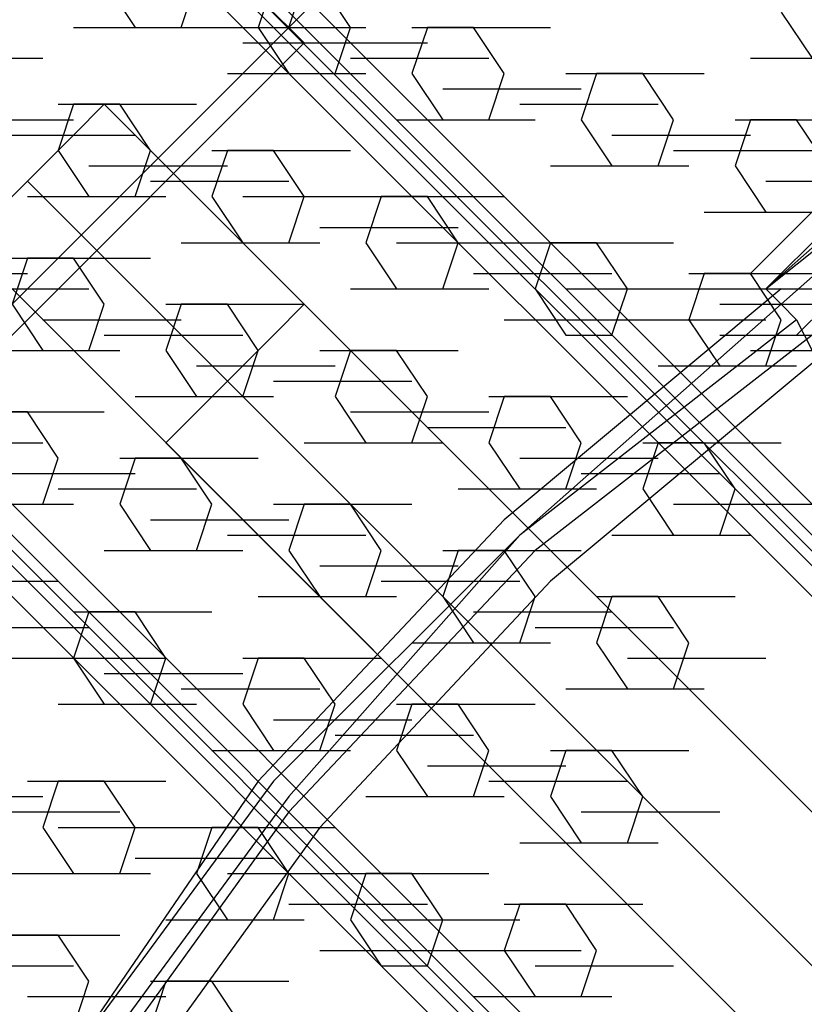
# Model space of a CAD drawing. Units: millimetres. Extents: x -2947 to 3049, y 61 to 5694.
# Drawn here: x -124 to -74, y 2771 to 2835 of the extents above; entities that cross this region are included whole.
import ezdxf

# ---------------------------------------------------------------- set-up
doc = ezdxf.new("R2010")
doc.units = ezdxf.units.MM
doc.header["$LTSCALE"] = 700
doc.layers.add('HAGS DIM', color=7, linetype='Continuous')
doc.layers.add('HAGS-PLAN', color=2, linetype='Continuous')
doc.styles.add('HAGS-DIM', font='txt.shx', dxfattribs={"height": 200})
doc.dimstyles.new('HAGS-DIM2', dxfattribs={"dimtxt": 200, "dimasz": 250, "dimexe": 200, "dimexo": 500, "dimgap": 50, "dimtad": 0, "dimdec": 1, "dimlfac": 0.001, "dimzin": 0, "dimdsep": 46, "dimtxsty": 'HAGS-DIM', "dimblk1": 'CLOSED', "dimblk2": 'CLOSED', "dimsah": 1, "dimcen": 2.5, "dimse1": 1, "dimse2": 1, "dimclrd": 2, "dimclre": 2, "dimclrt": 7, "dimadec": 0, "dimazin": 0, "dimtfac": 1, "dimtdec": 1, "dimtix": 1, "dimtmove": 0, "dimatfit": 3, "dimldrblk": 'CLOSED', "dimfxl": 1, "dimtolj": 1, "dimtzin": 0, "dimarcsym": 0})

# ---------------------------------------------------------------- blocks, each defined once
blk = doc.blocks.new('_CLOSED')
at = {"color": 0, "linetype": 'ByBlock'}
for p, q in [((-1, 0.16667), (0, 0)), ((-1, 0.16667), (-1, -0.16667)), ((0, 0), (-1, -0.16667)), ((0, 0), (-1, 0))]:
    blk.add_line(p, q, dxfattribs=at)
blk = doc.blocks.new('*D4')
at = {"layer": 'Defpoints', "color": 0, "transparency": 16777216}
for p in [(67.792, 5287.882), (-2946.996, 3048.019), (-2581.062, 2676.793)]:
    blk.add_point(p, dxfattribs=at)
at = {"layer": 'HAGS DIM', "color": 2, "lineweight": -2, "transparency": 16777216}
for p, q in [((-476.183, 5483.606), (-1598.533, 4377.257)), ((-2768.954, 3223.522), (-1954.616, 4026.251))]:
    blk.add_line(p, q, dxfattribs=at)
at = {"layer": 'HAGS DIM', "color": 2, "lineweight": -2, "transparency": 16777216, "xscale": 250, "yscale": 250, "zscale": 250}
for p, rotation in [((-298.142, 5659.109), 44.58864592338624), ((-2946.996, 3048.019), 224.5886459233862)]:
    blk.add_blockref('_CLOSED', p, dxfattribs=dict(at, rotation=rotation))
at = {"layer": 'HAGS DIM', "color": 7, "transparency": 16777216, "insert": (-1776.574, 4201.754), "char_height": 200, "attachment_point": 5, "rotation": 44.58865, "style": 'HAGS-DIM'}
blk.add_mtext('\\A1;3.7', dxfattribs=at)

msp = doc.modelspace()

# ---------------------------------------------------------------- linework, layer by layer
at = {"layer": 'HAGS-PLAN'}
for p, q in [((-1211.2, 3941.566), (-13.594, 2743.96)), ((-1211.2, 3941.566), (-13.594, 2743.96)), ((-1212.192, 3940.575), (-14.585, 2742.968)), ((-14.585, 2742.968), (-1212.192, 3940.575)), ((-1213.183, 3939.584), (-15.577, 2742.968)), ((-1213.183, 3939.584), (-15.577, 2742.968)), ((-1213.183, 3939.584), (-15.577, 2741.977)), ((-15.577, 2741.977), (-1213.183, 3939.584)), ((-1214.174, 3938.592), (-16.568, 2740.986)), ((-1214.174, 3938.592), (-16.568, 2740.986)), ((-1214.174, 3938.592), (-16.568, 2740.986)), ((-1214.174, 3938.592), (-16.568, 2740.986)), ((-1236.977, 3915.79), (-39.37, 2718.184)), ((-1236.977, 3915.79), (-39.37, 2718.184)), ((-1236.977, 3915.79), (-39.37, 2718.184)), ((-1236.977, 3915.79), (-39.37, 2718.184)), ((-1238.959, 3914.799), (-41.353, 2717.192)), ((-1238.959, 3914.799), (-41.353, 2717.192)), ((-1237.968, 3914.799), (-40.361, 2717.192)), ((-40.361, 2717.192), (-1237.968, 3914.799)), ((-1238.959, 3913.807), (-41.353, 2716.201)), ((-41.353, 2716.201), (-1238.959, 3913.807)), ((-1239.951, 3912.816), (-42.344, 2715.209)), ((-1239.951, 3912.816), (-42.344, 2715.209)), ((-139.501, 2865.902), (-106.785, 2834.177)), ((-105.794, 2833.185), (-138.51, 2864.91)), ((-118.682, 2837.151), (-116.699, 2834.177)), ((-118.682, 2837.151), (-116.699, 2834.177)), ((-113.725, 2834.177), (-112.733, 2837.151)), ((-113.725, 2834.177), (-112.733, 2837.151)), ((-107.776, 2837.151), (-108.768, 2834.177)), ((-107.776, 2837.151), (-108.768, 2834.177)), ((-106.785, 2834.177), (-105.794, 2837.151)), ((-106.785, 2834.177), (-103.811, 2837.151)), ((-102.819, 2834.177), (-104.802, 2837.151)), ((-102.819, 2834.177), (-104.802, 2837.151)), ((-75.06, 2835.168), (-73.077, 2832.194)), ((-75.06, 2835.168), (-73.077, 2832.194)), ((-106.785, 2834.177), (-132.561, 2808.401)), ((-120.665, 2834.177), (-111.742, 2834.177)), ((-120.665, 2834.177), (-111.742, 2834.177)), ((-116.699, 2834.177), (-113.725, 2834.177)), ((-116.699, 2834.177), (-113.725, 2834.177)), ((-112.733, 2834.177), (-103.811, 2834.177)), ((-110.751, 2834.177), (-101.828, 2834.177)), ((-108.768, 2834.177), (-106.785, 2831.203)), ((-108.768, 2834.177), (-106.785, 2831.203)), ((-105.794, 2833.185), (-106.785, 2834.177)), ((-103.811, 2831.203), (-102.819, 2834.177)), ((-103.811, 2831.203), (-102.819, 2834.177)), ((-97.862, 2834.177), (-98.854, 2831.203)), ((-97.862, 2834.177), (-98.854, 2831.203)), ((-98.854, 2834.177), (-89.931, 2834.177)), ((-94.888, 2834.177), (-97.862, 2834.177)), ((-94.888, 2834.177), (-97.862, 2834.177)), ((-92.905, 2831.203), (-94.888, 2834.177)), ((-92.905, 2831.203), (-94.888, 2834.177)), ((-131.57, 2807.409), (-105.794, 2833.185)), ((-109.759, 2833.185), (-100.837, 2833.185)), ((-106.785, 2833.185), (-97.862, 2833.185)), ((-131.57, 2832.194), (-122.647, 2832.194)), ((-131.57, 2832.194), (-122.647, 2832.194)), ((-102.819, 2832.194), (-93.897, 2832.194)), ((-77.043, 2832.194), (-68.121, 2832.194)), ((-77.043, 2832.194), (-68.121, 2832.194)), ((-110.751, 2831.203), (-101.828, 2831.203)), ((-110.751, 2831.203), (-101.828, 2831.203)), ((-110.751, 2831.203), (-101.828, 2831.203)), ((-106.785, 2831.203), (-103.811, 2831.203)), ((-106.785, 2831.203), (-103.811, 2831.203)), ((-98.854, 2831.203), (-96.871, 2828.229)), ((-98.854, 2831.203), (-96.871, 2828.229)), ((-93.897, 2828.229), (-92.905, 2831.203)), ((-93.897, 2828.229), (-92.905, 2831.203)), ((-88.94, 2831.203), (-80.017, 2831.203)), ((-88.94, 2831.203), (-80.017, 2831.203)), ((-86.957, 2831.203), (-87.948, 2828.229)), ((-86.957, 2831.203), (-87.948, 2828.229)), ((-83.983, 2831.203), (-86.957, 2831.203)), ((-83.983, 2831.203), (-86.957, 2831.203)), ((-82, 2828.229), (-83.983, 2831.203)), ((-82, 2828.229), (-83.983, 2831.203)), ((-96.871, 2830.211), (-87.948, 2830.211)), ((-120.665, 2829.22), (-121.656, 2826.246)), ((-120.665, 2829.22), (-121.656, 2826.246)), ((-121.656, 2829.22), (-112.733, 2829.22)), ((-117.69, 2829.22), (-120.665, 2829.22)), ((-117.69, 2829.22), (-120.665, 2829.22)), ((-120.665, 2827.237), (-118.682, 2829.22)), ((-118.682, 2829.22), (-120.665, 2827.237)), ((-118.682, 2829.22), (165.849, 2544.689)), ((-118.682, 2829.22), (165.849, 2544.689)), ((-115.708, 2826.246), (-117.69, 2829.22)), ((-115.708, 2826.246), (-117.69, 2829.22)), ((-91.914, 2829.22), (-82.991, 2829.22)), ((-129.587, 2828.229), (-120.665, 2828.229)), ((-99.845, 2828.229), (-90.923, 2828.229)), ((-99.845, 2828.229), (-90.923, 2828.229)), ((-99.845, 2828.229), (-90.923, 2828.229)), ((-96.871, 2828.229), (-93.897, 2828.229)), ((-96.871, 2828.229), (-93.897, 2828.229)), ((-87.948, 2828.229), (-85.966, 2825.254)), ((-87.948, 2828.229), (-85.966, 2825.254)), ((-82.991, 2825.254), (-82, 2828.229)), ((-82.991, 2825.254), (-82, 2828.229)), ((-77.043, 2828.229), (-78.034, 2825.254)), ((-77.043, 2828.229), (-78.034, 2825.254)), ((-78.034, 2828.229), (-69.112, 2828.229)), ((-78.034, 2828.229), (-69.112, 2828.229)), ((-74.069, 2828.229), (-77.043, 2828.229)), ((-74.069, 2828.229), (-77.043, 2828.229)), ((-72.086, 2825.254), (-74.069, 2828.229)), ((-72.086, 2825.254), (-74.069, 2828.229)), ((-125.621, 2827.237), (-116.699, 2827.237)), ((-123.639, 2824.263), (-120.665, 2827.237)), ((-120.665, 2827.237), (-123.639, 2824.263)), ((-85.966, 2827.237), (-77.043, 2827.237)), ((-77.043, 2818.315), (-68.121, 2827.237)), ((-76.052, 2817.323), (-66.138, 2827.237)), ((-121.656, 2826.246), (-119.673, 2823.272)), ((-121.656, 2826.246), (-119.673, 2823.272)), ((-116.699, 2823.272), (-115.708, 2826.246)), ((-116.699, 2823.272), (-115.708, 2826.246)), ((-110.751, 2826.246), (-111.742, 2823.272)), ((-110.751, 2826.246), (-111.742, 2823.272)), ((-111.742, 2826.246), (-102.819, 2826.246)), ((-111.742, 2826.246), (-102.819, 2826.246)), ((-107.776, 2826.246), (-110.751, 2826.246)), ((-107.776, 2826.246), (-110.751, 2826.246)), ((-105.794, 2823.272), (-107.776, 2826.246)), ((-105.794, 2823.272), (-107.776, 2826.246)), ((-82, 2826.246), (-73.077, 2826.246)), ((-76.052, 2817.323), (-67.129, 2826.246)), ((-119.673, 2825.254), (-110.751, 2825.254)), ((-89.931, 2825.254), (-81.009, 2825.254)), ((-89.931, 2825.254), (-81.009, 2825.254)), ((-85.966, 2825.254), (-82.991, 2825.254)), ((-85.966, 2825.254), (-82.991, 2825.254)), ((-78.034, 2825.254), (-76.052, 2822.28)), ((-78.034, 2825.254), (-76.052, 2822.28)), ((-76.052, 2817.323), (-66.138, 2825.254)), ((-76.052, 2817.323), (-66.138, 2825.254)), ((-76.052, 2817.323), (-66.138, 2825.254)), ((-76.052, 2817.323), (-67.129, 2825.254)), ((-126.613, 2821.289), (-123.639, 2824.263)), ((-123.639, 2824.263), (-126.613, 2821.289)), ((-123.639, 2824.263), (160.892, 2539.732)), ((-123.639, 2824.263), (160.892, 2539.732)), ((-115.708, 2824.263), (-106.785, 2824.263)), ((-76.052, 2824.263), (-67.129, 2824.263)), ((-75.06, 2816.332), (-66.138, 2824.263)), ((-123.639, 2823.272), (-114.716, 2823.272)), ((-123.639, 2823.272), (-114.716, 2823.272)), ((-123.639, 2823.272), (-114.716, 2823.272)), ((-119.673, 2823.272), (-116.699, 2823.272)), ((-119.673, 2823.272), (-116.699, 2823.272)), ((-111.742, 2823.272), (-109.759, 2820.297)), ((-111.742, 2823.272), (-109.759, 2820.297)), ((-109.759, 2823.272), (-100.837, 2823.272)), ((-106.785, 2820.297), (-105.794, 2823.272)), ((-106.785, 2820.297), (-105.794, 2823.272)), ((-100.837, 2823.272), (-101.828, 2820.297)), ((-100.837, 2823.272), (-101.828, 2820.297)), ((-101.828, 2823.272), (-92.905, 2823.272)), ((-101.828, 2823.272), (-92.905, 2823.272)), ((-97.862, 2823.272), (-100.837, 2823.272)), ((-97.862, 2823.272), (-100.837, 2823.272)), ((-95.88, 2820.297), (-97.862, 2823.272)), ((-95.88, 2820.297), (-97.862, 2823.272)), ((-74.069, 2814.349), (-65.146, 2823.272)), ((-80.017, 2822.28), (-71.095, 2822.28)), ((-80.017, 2822.28), (-71.095, 2822.28)), ((-76.052, 2822.28), (-73.077, 2822.28)), ((-76.052, 2822.28), (-73.077, 2822.28)), ((-104.802, 2821.289), (-95.88, 2821.289)), ((156.926, 2535.767), (-127.604, 2820.297)), ((-127.604, 2820.297), (156.926, 2535.767)), ((-113.725, 2820.297), (-104.802, 2820.297)), ((-113.725, 2820.297), (-104.802, 2820.297)), ((-109.759, 2820.297), (-106.785, 2820.297)), ((-109.759, 2820.297), (-106.785, 2820.297)), ((-101.828, 2820.297), (-99.845, 2817.323)), ((-101.828, 2820.297), (-99.845, 2817.323)), ((-99.845, 2820.297), (-90.923, 2820.297)), ((-96.871, 2817.323), (-95.88, 2820.297)), ((-96.871, 2817.323), (-95.88, 2820.297)), ((-89.931, 2820.297), (-90.923, 2817.323)), ((-89.931, 2820.297), (-90.923, 2817.323)), ((-90.923, 2820.297), (-82, 2820.297)), ((-86.957, 2820.297), (-89.931, 2820.297)), ((-86.957, 2820.297), (-89.931, 2820.297)), ((-84.974, 2817.323), (-86.957, 2820.297)), ((-84.974, 2817.323), (-86.957, 2820.297)), ((-123.639, 2819.306), (-124.63, 2816.332)), ((-123.639, 2819.306), (-124.63, 2816.332)), ((-124.63, 2819.306), (-115.708, 2819.306)), ((-120.665, 2819.306), (-123.639, 2819.306)), ((-120.665, 2819.306), (-123.639, 2819.306)), ((-118.682, 2816.332), (-120.665, 2819.306)), ((-118.682, 2816.332), (-120.665, 2819.306)), ((-132.561, 2818.315), (-123.639, 2818.315)), ((-94.888, 2818.315), (-85.966, 2818.315)), ((-80.017, 2818.315), (-81.009, 2815.34)), ((-80.017, 2818.315), (-81.009, 2815.34)), ((-81.009, 2818.315), (-72.086, 2818.315)), ((-77.043, 2818.315), (-80.017, 2818.315)), ((-77.043, 2818.315), (-80.017, 2818.315)), ((-75.06, 2815.34), (-77.043, 2818.315)), ((-75.06, 2815.34), (-77.043, 2818.315)), ((-128.596, 2817.323), (-119.673, 2817.323)), ((-102.819, 2817.323), (-93.897, 2817.323)), ((-102.819, 2817.323), (-93.897, 2817.323)), ((-99.845, 2817.323), (-96.871, 2817.323)), ((-99.845, 2817.323), (-96.871, 2817.323)), ((-75.06, 2817.323), (-92.905, 2802.452)), ((-75.06, 2817.323), (-92.905, 2802.452)), ((-75.06, 2817.323), (-92.905, 2802.452)), ((-90.923, 2817.323), (-88.94, 2814.349)), ((-90.923, 2817.323), (-88.94, 2814.349)), ((-88.94, 2817.323), (-80.017, 2817.323)), ((-85.966, 2814.349), (-84.974, 2817.323)), ((-85.966, 2814.349), (-84.974, 2817.323)), ((-80.017, 2817.323), (-71.095, 2817.323)), ((-75.06, 2816.332), (-76.052, 2817.323)), ((-76.052, 2817.323), (-75.06, 2816.332)), ((-124.63, 2816.332), (-122.647, 2813.358)), ((-124.63, 2816.332), (-122.647, 2813.358)), ((-119.673, 2813.358), (-118.682, 2816.332)), ((-119.673, 2813.358), (-118.682, 2816.332)), ((-113.725, 2816.332), (-114.716, 2813.358)), ((-113.725, 2816.332), (-114.716, 2813.358)), ((-114.716, 2816.332), (-105.794, 2816.332)), ((-114.716, 2816.332), (-105.794, 2816.332)), ((-110.751, 2816.332), (-113.725, 2816.332)), ((-110.751, 2816.332), (-113.725, 2816.332)), ((-108.768, 2813.358), (-110.751, 2816.332)), ((-108.768, 2813.358), (-110.751, 2816.332)), ((-107.776, 2814.349), (-105.794, 2816.332)), ((-105.794, 2816.332), (-107.776, 2814.349)), ((178.737, 2531.801), (-105.794, 2816.332)), ((178.737, 2531.801), (-105.794, 2816.332)), ((-75.06, 2816.332), (-91.914, 2801.461)), ((-75.06, 2816.332), (-91.914, 2801.461)), ((-75.06, 2816.332), (-91.914, 2801.461)), ((-79.026, 2816.332), (-70.103, 2816.332)), ((-79.026, 2816.332), (-70.103, 2816.332)), ((-79.026, 2816.332), (-70.103, 2816.332)), ((-79.026, 2816.332), (-70.103, 2816.332)), ((-75.06, 2816.332), (-74.069, 2815.34)), ((-122.647, 2815.34), (-113.725, 2815.34)), ((-92.905, 2815.34), (-83.983, 2815.34)), ((-92.905, 2815.34), (-83.983, 2815.34)), ((-92.905, 2815.34), (-83.983, 2815.34)), ((-74.069, 2815.34), (-91.914, 2801.461)), ((-84.974, 2815.34), (-76.052, 2815.34)), ((-81.009, 2815.34), (-79.026, 2812.366)), ((-81.009, 2815.34), (-79.026, 2812.366)), ((-76.052, 2812.366), (-75.06, 2815.34)), ((-76.052, 2812.366), (-75.06, 2815.34)), ((-74.069, 2815.34), (-73.077, 2813.358)), ((-118.682, 2814.349), (-109.759, 2814.349)), ((-110.751, 2811.375), (-107.776, 2814.349)), ((-107.776, 2814.349), (-110.751, 2811.375)), ((-73.077, 2814.349), (-90.923, 2800.469)), ((-88.94, 2814.349), (-85.966, 2814.349)), ((-88.94, 2814.349), (-85.966, 2814.349)), ((-79.026, 2814.349), (-70.103, 2814.349)), ((-126.613, 2813.358), (-117.69, 2813.358)), ((-126.613, 2813.358), (-117.69, 2813.358)), ((-126.613, 2813.358), (-117.69, 2813.358)), ((-122.647, 2813.358), (-119.673, 2813.358)), ((-122.647, 2813.358), (-119.673, 2813.358)), ((-114.716, 2813.358), (-112.733, 2810.383)), ((-114.716, 2813.358), (-112.733, 2810.383)), ((-109.759, 2810.383), (-108.768, 2813.358)), ((-109.759, 2810.383), (-108.768, 2813.358)), ((-104.802, 2813.358), (-95.88, 2813.358)), ((-104.802, 2813.358), (-95.88, 2813.358)), ((-102.819, 2813.358), (-103.811, 2810.383)), ((-102.819, 2813.358), (-103.811, 2810.383)), ((-99.845, 2813.358), (-102.819, 2813.358)), ((-99.845, 2813.358), (-102.819, 2813.358)), ((-97.862, 2810.383), (-99.845, 2813.358)), ((-97.862, 2810.383), (-99.845, 2813.358)), ((-72.086, 2813.358), (-89.931, 2798.487)), ((-77.043, 2813.358), (-68.121, 2813.358)), ((-112.733, 2812.366), (-103.811, 2812.366)), ((-82.991, 2812.366), (-74.069, 2812.366)), ((-82.991, 2812.366), (-74.069, 2812.366)), ((-82.991, 2812.366), (-74.069, 2812.366)), ((-79.026, 2812.366), (-76.052, 2812.366)), ((-79.026, 2812.366), (-76.052, 2812.366)), ((-113.725, 2808.401), (-110.751, 2811.375)), ((-110.751, 2811.375), (-113.725, 2808.401)), ((-110.751, 2811.375), (173.78, 2526.844)), ((-110.751, 2811.375), (173.78, 2526.844)), ((-107.776, 2811.375), (-98.854, 2811.375)), ((-116.699, 2810.383), (-107.776, 2810.383)), ((-116.699, 2810.383), (-107.776, 2810.383)), ((-112.733, 2810.383), (-109.759, 2810.383)), ((-112.733, 2810.383), (-109.759, 2810.383)), ((-103.811, 2810.383), (-101.828, 2807.409)), ((-103.811, 2810.383), (-101.828, 2807.409)), ((-98.854, 2807.409), (-97.862, 2810.383)), ((-98.854, 2807.409), (-97.862, 2810.383)), ((-92.905, 2810.383), (-93.897, 2807.409)), ((-92.905, 2810.383), (-93.897, 2807.409)), ((-93.897, 2810.383), (-84.974, 2810.383)), ((-89.931, 2810.383), (-92.905, 2810.383)), ((-89.931, 2810.383), (-92.905, 2810.383)), ((-87.948, 2807.409), (-89.931, 2810.383)), ((-87.948, 2807.409), (-89.931, 2810.383)), ((-127.604, 2809.392), (-118.682, 2809.392)), ((-123.639, 2809.392), (-126.613, 2809.392)), ((-123.639, 2809.392), (-126.613, 2809.392)), ((-121.656, 2806.418), (-123.639, 2809.392)), ((-121.656, 2806.418), (-123.639, 2809.392)), ((-102.819, 2809.392), (-93.897, 2809.392)), ((-114.716, 2807.409), (-113.725, 2808.401)), ((-113.725, 2808.401), (-114.716, 2807.409)), ((-97.862, 2808.401), (-88.94, 2808.401)), ((-131.57, 2807.409), (-122.647, 2807.409)), ((-114.716, 2807.409), (169.815, 2522.879)), ((-114.716, 2807.409), (169.815, 2522.879)), ((-105.794, 2807.409), (-96.871, 2807.409)), ((-105.794, 2807.409), (-96.871, 2807.409)), ((-101.828, 2807.409), (-98.854, 2807.409)), ((-101.828, 2807.409), (-98.854, 2807.409)), ((-93.897, 2807.409), (-91.914, 2804.435)), ((-93.897, 2807.409), (-91.914, 2804.435)), ((-88.94, 2804.435), (-87.948, 2807.409)), ((-88.94, 2804.435), (-87.948, 2807.409)), ((-82.991, 2807.409), (-83.983, 2804.435)), ((-82.991, 2807.409), (-83.983, 2804.435)), ((-83.983, 2807.409), (-75.06, 2807.409)), ((-80.017, 2807.409), (-82.991, 2807.409)), ((-80.017, 2807.409), (-82.991, 2807.409)), ((-78.034, 2804.435), (-80.017, 2807.409)), ((-78.034, 2804.435), (-80.017, 2807.409)), ((-122.647, 2803.444), (-121.656, 2806.418)), ((-122.647, 2803.444), (-121.656, 2806.418)), ((-116.699, 2806.418), (-117.69, 2803.444)), ((-116.699, 2806.418), (-117.69, 2803.444)), ((-117.69, 2806.418), (-108.768, 2806.418)), ((-117.69, 2806.418), (-108.768, 2806.418)), ((-113.725, 2806.418), (-116.699, 2806.418)), ((-113.725, 2806.418), (-116.699, 2806.418)), ((-111.742, 2803.444), (-113.725, 2806.418)), ((-111.742, 2803.444), (-113.725, 2806.418)), ((-91.914, 2806.418), (-82.991, 2806.418)), ((-125.621, 2805.426), (-116.699, 2805.426)), ((-87.948, 2805.426), (-79.026, 2805.426)), ((-121.656, 2804.435), (-112.733, 2804.435)), ((-95.88, 2804.435), (-86.957, 2804.435)), ((-95.88, 2804.435), (-86.957, 2804.435)), ((-95.88, 2804.435), (-86.957, 2804.435)), ((-91.914, 2804.435), (-88.94, 2804.435)), ((-91.914, 2804.435), (-88.94, 2804.435)), ((-83.983, 2804.435), (-82, 2801.461)), ((-83.983, 2804.435), (-82, 2801.461)), ((-79.026, 2801.461), (-78.034, 2804.435)), ((-79.026, 2801.461), (-78.034, 2804.435)), ((-129.587, 2803.444), (-120.665, 2803.444)), ((-129.587, 2803.444), (-120.665, 2803.444)), ((-129.587, 2803.444), (-120.665, 2803.444)), ((-125.621, 2803.444), (-122.647, 2803.444)), ((-125.621, 2803.444), (-122.647, 2803.444)), ((-117.69, 2803.444), (-115.708, 2800.469)), ((-117.69, 2803.444), (-115.708, 2800.469)), ((-112.733, 2800.469), (-111.742, 2803.444)), ((-112.733, 2800.469), (-111.742, 2803.444)), ((-107.776, 2803.444), (-98.854, 2803.444)), ((-107.776, 2803.444), (-98.854, 2803.444)), ((-105.794, 2803.444), (-106.785, 2800.469)), ((-105.794, 2803.444), (-106.785, 2800.469)), ((-102.819, 2803.444), (-105.794, 2803.444)), ((-102.819, 2803.444), (-105.794, 2803.444)), ((-100.837, 2800.469), (-102.819, 2803.444)), ((-100.837, 2800.469), (-102.819, 2803.444)), ((-82, 2803.444), (-73.077, 2803.444)), ((-115.708, 2802.452), (-106.785, 2802.452)), ((-92.905, 2802.452), (-108.768, 2785.598)), ((-92.905, 2802.452), (-108.768, 2785.598)), ((-92.905, 2802.452), (-108.768, 2785.598)), ((-110.751, 2801.461), (-101.828, 2801.461)), ((-91.914, 2801.461), (-107.776, 2785.598)), ((-91.914, 2801.461), (-107.776, 2785.598)), ((-91.914, 2801.461), (-107.776, 2785.598)), ((-91.914, 2801.461), (-106.785, 2784.607)), ((-85.966, 2801.461), (-77.043, 2801.461)), ((-85.966, 2801.461), (-77.043, 2801.461)), ((-85.966, 2801.461), (-77.043, 2801.461)), ((-82, 2801.461), (-79.026, 2801.461)), ((-82, 2801.461), (-79.026, 2801.461)), ((-118.682, 2800.469), (-109.759, 2800.469)), ((-118.682, 2800.469), (-109.759, 2800.469)), ((-115.708, 2800.469), (-112.733, 2800.469)), ((-115.708, 2800.469), (-112.733, 2800.469)), ((-90.923, 2800.469), (-106.785, 2783.616)), ((-106.785, 2800.469), (-104.802, 2797.495)), ((-106.785, 2800.469), (-104.802, 2797.495)), ((-101.828, 2797.495), (-100.837, 2800.469)), ((-101.828, 2797.495), (-100.837, 2800.469)), ((-95.88, 2800.469), (-96.871, 2797.495)), ((-95.88, 2800.469), (-96.871, 2797.495)), ((-96.871, 2800.469), (-87.948, 2800.469)), ((-92.905, 2800.469), (-95.88, 2800.469)), ((-92.905, 2800.469), (-95.88, 2800.469)), ((-90.923, 2797.495), (-92.905, 2800.469)), ((-90.923, 2797.495), (-92.905, 2800.469)), ((-104.802, 2799.478), (-95.88, 2799.478)), ((-130.578, 2798.487), (-121.656, 2798.487)), ((-130.578, 2798.487), (-121.656, 2798.487)), ((-89.931, 2798.487), (-104.802, 2782.624)), ((-100.837, 2798.487), (-91.914, 2798.487)), ((-108.768, 2797.495), (-99.845, 2797.495)), ((-108.768, 2797.495), (-99.845, 2797.495)), ((-104.802, 2797.495), (-101.828, 2797.495)), ((-104.802, 2797.495), (-101.828, 2797.495)), ((-96.871, 2797.495), (-94.888, 2794.521)), ((-96.871, 2797.495), (-94.888, 2794.521)), ((-91.914, 2794.521), (-90.923, 2797.495)), ((-91.914, 2794.521), (-90.923, 2797.495)), ((-85.966, 2797.495), (-86.957, 2794.521)), ((-85.966, 2797.495), (-86.957, 2794.521)), ((-86.957, 2797.495), (-78.034, 2797.495)), ((-82.991, 2797.495), (-85.966, 2797.495)), ((-82.991, 2797.495), (-85.966, 2797.495)), ((-81.009, 2794.521), (-82.991, 2797.495)), ((-81.009, 2794.521), (-82.991, 2797.495)), ((-119.673, 2796.504), (-120.665, 2793.53)), ((-119.673, 2796.504), (-120.665, 2793.53)), ((-120.665, 2796.504), (-111.742, 2796.504)), ((-116.699, 2796.504), (-119.673, 2796.504)), ((-116.699, 2796.504), (-119.673, 2796.504)), ((-114.716, 2793.53), (-116.699, 2796.504)), ((-114.716, 2793.53), (-116.699, 2796.504)), ((-94.888, 2796.504), (-85.966, 2796.504)), ((-128.596, 2795.512), (-119.673, 2795.512)), ((-90.923, 2795.512), (-82, 2795.512)), ((-98.854, 2794.521), (-89.931, 2794.521)), ((-98.854, 2794.521), (-89.931, 2794.521)), ((-98.854, 2794.521), (-89.931, 2794.521)), ((-94.888, 2794.521), (-91.914, 2794.521)), ((-94.888, 2794.521), (-91.914, 2794.521)), ((-86.957, 2794.521), (-84.974, 2791.547)), ((-86.957, 2794.521), (-84.974, 2791.547)), ((-82, 2791.547), (-81.009, 2794.521)), ((-82, 2791.547), (-81.009, 2794.521)), ((-132.561, 2793.53), (-123.639, 2793.53)), ((-132.561, 2793.53), (-123.639, 2793.53)), ((-123.639, 2793.53), (-114.716, 2793.53)), ((-120.665, 2793.53), (-118.682, 2790.555)), ((-120.665, 2793.53), (-118.682, 2790.555)), ((-115.708, 2790.555), (-114.716, 2793.53)), ((-115.708, 2790.555), (-114.716, 2793.53)), ((-108.768, 2793.53), (-109.759, 2790.555)), ((-108.768, 2793.53), (-109.759, 2790.555)), ((-109.759, 2793.53), (-100.837, 2793.53)), ((-105.794, 2793.53), (-108.768, 2793.53)), ((-105.794, 2793.53), (-108.768, 2793.53)), ((-103.811, 2790.555), (-105.794, 2793.53)), ((-103.811, 2790.555), (-105.794, 2793.53)), ((-84.974, 2793.53), (-76.052, 2793.53)), ((-118.682, 2792.538), (-109.759, 2792.538)), ((-113.725, 2791.547), (-104.802, 2791.547)), ((-88.94, 2791.547), (-80.017, 2791.547)), ((-88.94, 2791.547), (-80.017, 2791.547)), ((-88.94, 2791.547), (-80.017, 2791.547)), ((-84.974, 2791.547), (-82, 2791.547)), ((-84.974, 2791.547), (-82, 2791.547)), ((-121.656, 2790.555), (-112.733, 2790.555)), ((-121.656, 2790.555), (-112.733, 2790.555)), ((-121.656, 2790.555), (-112.733, 2790.555)), ((-118.682, 2790.555), (-115.708, 2790.555)), ((-118.682, 2790.555), (-115.708, 2790.555)), ((-109.759, 2790.555), (-107.776, 2787.581)), ((-109.759, 2790.555), (-107.776, 2787.581)), ((-104.802, 2787.581), (-103.811, 2790.555)), ((-104.802, 2787.581), (-103.811, 2790.555)), ((-98.854, 2790.555), (-99.845, 2787.581)), ((-98.854, 2790.555), (-99.845, 2787.581)), ((-99.845, 2790.555), (-90.923, 2790.555)), ((-99.845, 2790.555), (-90.923, 2790.555)), ((-95.88, 2790.555), (-98.854, 2790.555)), ((-95.88, 2790.555), (-98.854, 2790.555)), ((-93.897, 2787.581), (-95.88, 2790.555)), ((-93.897, 2787.581), (-95.88, 2790.555)), ((-107.776, 2789.564), (-98.854, 2789.564)), ((-103.811, 2788.573), (-94.888, 2788.573)), ((-111.742, 2787.581), (-102.819, 2787.581)), ((-111.742, 2787.581), (-102.819, 2787.581)), ((-111.742, 2787.581), (-102.819, 2787.581)), ((-107.776, 2787.581), (-104.802, 2787.581)), ((-107.776, 2787.581), (-104.802, 2787.581)), ((-99.845, 2787.581), (-97.862, 2784.607)), ((-99.845, 2787.581), (-97.862, 2784.607)), ((-94.888, 2784.607), (-93.897, 2787.581)), ((-94.888, 2784.607), (-93.897, 2787.581)), ((-88.94, 2787.581), (-89.931, 2784.607)), ((-88.94, 2787.581), (-89.931, 2784.607)), ((-89.931, 2787.581), (-81.009, 2787.581)), ((-89.931, 2787.581), (-81.009, 2787.581)), ((-85.966, 2787.581), (-88.94, 2787.581)), ((-85.966, 2787.581), (-88.94, 2787.581)), ((-83.983, 2784.607), (-85.966, 2787.581)), ((-83.983, 2784.607), (-85.966, 2787.581)), ((-97.862, 2786.59), (-88.94, 2786.59)), ((-123.639, 2785.598), (-114.716, 2785.598)), ((-121.656, 2785.598), (-122.647, 2782.624)), ((-121.656, 2785.598), (-122.647, 2782.624)), ((-107.776, 2785.598), (-121.656, 2766.762)), ((-107.776, 2785.598), (-121.656, 2766.762)), ((-108.768, 2785.598), (-121.656, 2766.762)), ((-108.768, 2785.598), (-121.656, 2766.762)), ((-108.768, 2785.598), (-121.656, 2766.762)), ((-107.776, 2785.598), (-121.656, 2766.762)), ((-118.682, 2785.598), (-121.656, 2785.598)), ((-118.682, 2785.598), (-121.656, 2785.598)), ((-116.699, 2782.624), (-118.682, 2785.598)), ((-116.699, 2782.624), (-118.682, 2785.598)), ((-93.897, 2785.598), (-84.974, 2785.598)), ((-131.57, 2784.607), (-122.647, 2784.607)), ((-106.785, 2784.607), (-120.665, 2765.771)), ((-101.828, 2784.607), (-92.905, 2784.607)), ((-101.828, 2784.607), (-92.905, 2784.607)), ((-97.862, 2784.607), (-94.888, 2784.607)), ((-97.862, 2784.607), (-94.888, 2784.607)), ((-89.931, 2784.607), (-87.948, 2781.633)), ((-89.931, 2784.607), (-87.948, 2781.633)), ((-84.974, 2781.633), (-83.983, 2784.607)), ((-84.974, 2781.633), (-83.983, 2784.607)), ((-126.613, 2783.616), (-117.69, 2783.616)), ((-106.785, 2783.616), (-119.673, 2765.771)), ((-87.948, 2783.616), (-79.026, 2783.616)), ((-122.647, 2782.624), (-120.665, 2779.65)), ((-122.647, 2782.624), (-120.665, 2779.65)), ((-121.656, 2782.624), (-112.733, 2782.624)), ((-104.802, 2782.624), (-117.69, 2764.779)), ((-117.69, 2779.65), (-116.699, 2782.624)), ((-117.69, 2779.65), (-116.699, 2782.624)), ((-111.742, 2782.624), (-112.733, 2779.65)), ((-111.742, 2782.624), (-112.733, 2779.65)), ((-112.733, 2782.624), (-103.811, 2782.624)), ((-108.768, 2782.624), (-111.742, 2782.624)), ((-108.768, 2782.624), (-111.742, 2782.624)), ((-106.785, 2779.65), (-108.768, 2782.624)), ((-106.785, 2779.65), (-108.768, 2782.624)), ((-91.914, 2781.633), (-82.991, 2781.633)), ((-91.914, 2781.633), (-82.991, 2781.633)), ((-87.948, 2781.633), (-84.974, 2781.633)), ((-87.948, 2781.633), (-84.974, 2781.633)), ((-116.699, 2780.641), (-107.776, 2780.641)), ((-124.63, 2779.65), (-115.708, 2779.65)), ((-124.63, 2779.65), (-115.708, 2779.65)), ((-124.63, 2779.65), (-115.708, 2779.65)), ((-120.665, 2779.65), (-117.69, 2779.65)), ((-120.665, 2779.65), (-117.69, 2779.65)), ((-112.733, 2779.65), (-110.751, 2776.676)), ((-112.733, 2779.65), (-110.751, 2776.676)), ((-110.751, 2779.65), (-101.828, 2779.65)), ((-107.776, 2776.676), (-106.785, 2779.65)), ((-107.776, 2776.676), (-106.785, 2779.65)), ((-101.828, 2779.65), (-102.819, 2776.676)), ((-101.828, 2779.65), (-102.819, 2776.676)), ((-102.819, 2779.65), (-93.897, 2779.65)), ((-102.819, 2779.65), (-93.897, 2779.65)), ((-98.854, 2779.65), (-101.828, 2779.65)), ((-98.854, 2779.65), (-101.828, 2779.65)), ((-96.871, 2776.676), (-98.854, 2779.65)), ((-96.871, 2776.676), (-98.854, 2779.65)), ((-106.785, 2777.667), (-97.862, 2777.667)), ((-91.914, 2777.667), (-92.905, 2774.693)), ((-91.914, 2777.667), (-92.905, 2774.693)), ((-92.905, 2777.667), (-83.983, 2777.667)), ((-92.905, 2777.667), (-83.983, 2777.667)), ((-88.94, 2777.667), (-91.914, 2777.667)), ((-88.94, 2777.667), (-91.914, 2777.667)), ((-86.957, 2774.693), (-88.94, 2777.667)), ((-86.957, 2774.693), (-88.94, 2777.667)), ((-114.716, 2776.676), (-105.794, 2776.676)), ((-114.716, 2776.676), (-105.794, 2776.676)), ((-114.716, 2776.676), (-105.794, 2776.676)), ((-110.751, 2776.676), (-107.776, 2776.676)), ((-110.751, 2776.676), (-107.776, 2776.676)), ((-102.819, 2776.676), (-100.837, 2773.702)), ((-102.819, 2776.676), (-100.837, 2773.702)), ((-100.837, 2776.676), (-91.914, 2776.676)), ((-97.862, 2773.702), (-96.871, 2776.676)), ((-97.862, 2773.702), (-96.871, 2776.676)), ((-126.613, 2775.685), (-117.69, 2775.685)), ((-121.656, 2775.685), (-124.63, 2775.685)), ((-121.656, 2775.685), (-124.63, 2775.685)), ((-119.673, 2772.71), (-121.656, 2775.685)), ((-119.673, 2772.71), (-121.656, 2775.685)), ((-104.802, 2774.693), (-95.88, 2774.693)), ((-104.802, 2774.693), (-95.88, 2774.693)), ((-96.871, 2774.693), (-87.948, 2774.693)), ((-92.905, 2774.693), (-90.923, 2771.719)), ((-92.905, 2774.693), (-90.923, 2771.719)), ((-87.948, 2771.719), (-86.957, 2774.693)), ((-87.948, 2771.719), (-86.957, 2774.693)), ((-129.587, 2773.702), (-120.665, 2773.702)), ((-100.837, 2773.702), (-97.862, 2773.702)), ((-100.837, 2773.702), (-97.862, 2773.702)), ((-90.923, 2773.702), (-82, 2773.702)), ((-120.665, 2769.736), (-119.673, 2772.71)), ((-120.665, 2769.736), (-119.673, 2772.71)), ((-114.716, 2772.71), (-115.708, 2769.736)), ((-114.716, 2772.71), (-115.708, 2769.736)), ((-115.708, 2772.71), (-106.785, 2772.71)), ((-111.742, 2772.71), (-114.716, 2772.71)), ((-111.742, 2772.71), (-114.716, 2772.71)), ((-109.759, 2769.736), (-111.742, 2772.71)), ((-109.759, 2769.736), (-111.742, 2772.71)), ((-123.639, 2771.719), (-114.716, 2771.719)), ((-94.888, 2771.719), (-85.966, 2771.719)), ((-94.888, 2771.719), (-85.966, 2771.719)), ((-90.923, 2771.719), (-87.948, 2771.719)), ((-90.923, 2771.719), (-87.948, 2771.719))]:
    msp.add_line(p, q, dxfattribs=at)

# ---------------------------------------------------------------- dimensions: what is measured, and where the dimension line sits
at = {"layer": 'HAGS DIM'}
dim = msp.add_linear_dim(base=(-2946.996, 3048.019), p1=(67.792, 5287.882), p2=(-2581.062, 2676.793), angle=224.58865, dimstyle='HAGS-DIM2', dxfattribs=at)
dim.commit()
dim.dimension.update_dxf_attribs({"geometry": '*D4', "text_midpoint": (-1776.574, 4201.754), "dimtype": 161})

doc.saveas('drawing.dxf')
